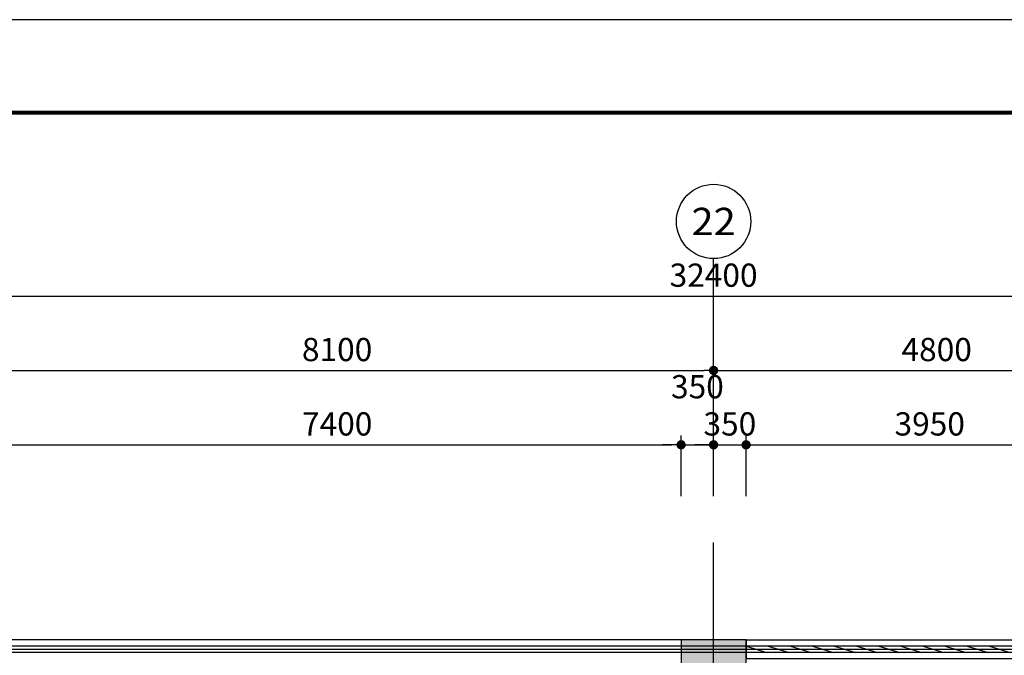
# Model space of a CAD drawing. Extents: x -254795 to 317393, y -302040 to 7721.
# Drawn here: x -233467 to -222875, y -687 to 6151 of the extents above; entities that cross this region are included whole.
import ezdxf
from ezdxf.enums import TextEntityAlignment as Align

# ---------------------------------------------------------------- set-up
doc = ezdxf.new("R2010")
doc.units = 0
doc.header["$LTSCALE"] = 1000
doc.linetypes.add('CENTER', pattern=[50.8, 31.75, -6.35, 6.35, -6.35])
doc.linetypes.add('DOTE', pattern=[2.42, 2, -0.2, 0.02, -0.2])
doc.layers.get('0').update_dxf_attribs({"linetype": 'CONTINUOUS'})
doc.layers.get('Defpoints').update_dxf_attribs({"color": 250, "linetype": 'CONTINUOUS'})
for name, color, linetype in [('A_AXIS_TEXT', 44, 'CONTINUOUS'), ('AXIS_TEXT', 7, 'CONTINUOUS'), ('COLUMN', 9, 'CONTINUOUS'), ('DOTE', 14, 'DOTE'), ('S-FRAME', 158, 'CONTINUOUS'), ('TEL_TITLE', 7, 'CONTINUOUS'), ('W-WALL', 4, 'CONTINUOUS'), ('WINDOW', 4, 'CONTINUOUS')]:
    doc.layers.add(name, color=color, linetype=linetype)
doc.styles.add('_TCH_AXIS', font='COMPLEX', dxfattribs={"bigfont": 'GBCBIG'})
doc.styles.add('COMPLEX', font='COMPLEX')
doc.styles.add('DIMZ', font='romanc.shx', dxfattribs={"width": 0.7})
doc.dimstyles.new('YT-100', dxfattribs={"dimscale": 0, "dimtxt": 2.5, "dimasz": 1, "dimexe": 1, "dimexo": 2, "dimgap": 1, "dimtad": 1, "dimdec": 0, "dimrnd": 5, "dimdsep": 46, "dimtxsty": 'DIMZ', "dimblk1": 'DOT', "dimblk2": 'DOT', "dimsah": 1, "dimcen": 0, "dimdle": 200, "dimclrd": 256, "dimclre": 256, "dimclrt": 50, "dimadec": 0, "dimazin": 0, "dimtfac": 1, "dimtdec": 0, "dimtix": 1, "dimtmove": 2, "dimatfit": 3, "dimldrblk": 'A', "dimfxl": 9, "dimfxlon": 1, "dimtvp": 1, "dimtolj": 1, "dimtzin": 0, "dimlwd": -1, "dimlwe": -1, "dimarcsym": 0})

# ---------------------------------------------------------------- blocks, each defined once
blk = doc.blocks.new('$WINLIB2D$00000039')
at = {"color": 0}
for points in [[(-0.5, 0.5), (-0.5, -0.5)], [(0.5, 0.5), (-0.5, 0.5)], [(0.5, -0.5), (0.5, 0.5)], [(-0.5, 0.1667), (0.5, 0.1667)], [(-0.3839, -0.1667), (-0.448, 0.1667)], [(-0.3159, -0.1667), (-0.38, 0.1667)], [(-0.2479, -0.1667), (-0.312, 0.1667)], [(-0.1799, -0.1667), (-0.244, 0.1667)], [(-0.1119, -0.1667), (-0.176, 0.1667)], [(-0.0439, -0.1667), (-0.108, 0.1667)], [(0.0241, -0.1667), (-0.04, 0.1667)], [(0.0921, -0.1667), (0.028, 0.1667)], [(0.16, -0.1667), (0.0959, 0.1667)], [(0.228, -0.1667), (0.1639, 0.1667)], [(0.296, -0.1667), (0.2319, 0.1667)], [(0.364, -0.1667), (0.2999, 0.1667)], [(0.432, -0.1667), (0.3679, 0.1667)], [(0.5, -0.1667), (0.4359, 0.1667)], [(-0.4519, -0.1667), (-0.5, 0.0836)], [(-0.5, -0.1667), (0.5, -0.1667)], [(0.5, -0.5), (-0.5, -0.5)]]:
    blk.add_lwpolyline(points, dxfattribs=at)
blk = doc.blocks.new('_Dot')
at = {"color": 0, "linetype": 'ByBlock', "lineweight": -2}
blk.add_line((-0.5, 0), (-1, 0), dxfattribs=at)
at = {"color": 0, "linetype": 'ByBlock', "const_width": 0.5}
blk.add_lwpolyline([(-0.25, 0, 1), (0.25, 0, 1)], format="xyb", close=True, dxfattribs=at)
blk = doc.blocks.new('*D276')
at = {"layer": 'A_AXIS_TEXT', "linetype": 'ByBlock', "transparency": 16777216}
for p, q in [((1326743, -143630), (1326743, -142978)), ((1330693, -143630), (1330693, -142978)), ((1326843, -143078), (1330593, -143078))]:
    blk.add_line(p, q, dxfattribs=at)
at = {"layer": 'Defpoints', "color": 0, "linetype": 'ByBlock', "transparency": 16777216}
for p in [(1330693, -143078), (1326743, -143830), (1330693, -143830)]:
    blk.add_point(p, dxfattribs=at)
at = {"layer": 'A_AXIS_TEXT', "linetype": 'ByBlock', "transparency": 16777216, "xscale": 100, "yscale": 100, "zscale": 100, "rotation": 180}
blk.add_blockref('_Dot', (1326743, -143078), dxfattribs=at)
at = {"layer": 'A_AXIS_TEXT', "linetype": 'ByBlock', "transparency": 16777216, "xscale": 100, "yscale": 100, "zscale": 100}
blk.add_blockref('_Dot', (1330693, -143078), dxfattribs=at)
at = {"layer": 'A_AXIS_TEXT', "color": 50, "linetype": 'ByBlock', "transparency": 16777216, "insert": (1328718, -142853), "char_height": 250, "attachment_point": 5, "style": 'DIMZ'}
blk.add_mtext('\\A1;3950', dxfattribs=at)
blk = doc.blocks.new('A')
for p, q in [((-1.44, 1.15), (-1.09, 1.44)), ((-1.44, 1.15), (-0.37, 0)), ((-1.09, 1.44), (0, 0)), ((-0.37, 0), (-2.13, 0)), ((-1.44, -1.15), (-0.37, 0)), ((-1.09, -1.44), (0, 0)), ((-1.44, -1.15), (-1.09, -1.44))]:
    blk.add_line(p, q)
for points in [[(-1.44, 1.15), (-1.09, 1.44), (-0.37, 0), (0, 0)], [(-1.44, -1.15), (-1.09, -1.44), (-0.37, 0), (0, 0)]]:
    blk.add_solid(points)
blk = doc.blocks.new('*D277')
at = {"layer": 'A_AXIS_TEXT', "linetype": 'ByBlock', "transparency": 16777216}
for p, q in [((1326393, -143630), (1326393, -142978)), ((1326743, -143630), (1326743, -142978)), ((1326293, -143078), (1326193, -143078)), ((1326393, -143078), (1326743, -143078)), ((1326843, -143078), (1326943, -143078))]:
    blk.add_line(p, q, dxfattribs=at)
at = {"layer": 'Defpoints', "color": 0, "linetype": 'ByBlock', "transparency": 16777216}
for p in [(1326743, -143078), (1326393, -143830), (1326743, -143830)]:
    blk.add_point(p, dxfattribs=at)
at = {"layer": 'A_AXIS_TEXT', "linetype": 'ByBlock', "transparency": 16777216, "xscale": 100, "yscale": 100, "zscale": 100}
blk.add_blockref('_Dot', (1326393, -143078), dxfattribs=at)
at = {"layer": 'A_AXIS_TEXT', "linetype": 'ByBlock', "transparency": 16777216, "xscale": 100, "yscale": 100, "zscale": 100, "rotation": 180}
blk.add_blockref('_Dot', (1326743, -143078), dxfattribs=at)
at = {"layer": 'A_AXIS_TEXT', "color": 50, "linetype": 'ByBlock', "transparency": 16777216, "insert": (1326568, -142853), "char_height": 250, "attachment_point": 5, "style": 'DIMZ'}
blk.add_mtext('\\A1;350', dxfattribs=at)
blk = doc.blocks.new('*D278')
at = {"layer": 'A_AXIS_TEXT', "linetype": 'ByBlock', "transparency": 16777216}
for p, q in [((1326044, -143630), (1326044, -142978)), ((1326393, -143630), (1326393, -142978)), ((1325944, -143078), (1325844, -143078)), ((1326044, -143078), (1326393, -143078)), ((1326493, -143078), (1326593, -143078))]:
    blk.add_line(p, q, dxfattribs=at)
at = {"layer": 'Defpoints', "color": 0, "linetype": 'ByBlock', "transparency": 16777216}
for p in [(1326393, -143078), (1326044, -143830), (1326393, -143830)]:
    blk.add_point(p, dxfattribs=at)
at = {"layer": 'A_AXIS_TEXT', "linetype": 'ByBlock', "transparency": 16777216, "xscale": 100, "yscale": 100, "zscale": 100}
blk.add_blockref('_Dot', (1326044, -143078), dxfattribs=at)
at = {"layer": 'A_AXIS_TEXT', "linetype": 'ByBlock', "transparency": 16777216, "xscale": 100, "yscale": 100, "zscale": 100, "rotation": 180}
blk.add_blockref('_Dot', (1326393, -143078), dxfattribs=at)
at = {"layer": 'A_AXIS_TEXT', "color": 50, "linetype": 'ByBlock', "transparency": 16777216, "insert": (1326219, -142453), "char_height": 250, "attachment_point": 5, "style": 'DIMZ'}
blk.add_mtext('\\A1;350', dxfattribs=at)
blk = doc.blocks.new('*D279')
at = {"layer": 'A_AXIS_TEXT', "linetype": 'ByBlock', "transparency": 16777216}
for p, q in [((1318644, -143630), (1318644, -142978)), ((1326044, -143630), (1326044, -142978)), ((1318744, -143078), (1325944, -143078))]:
    blk.add_line(p, q, dxfattribs=at)
at = {"layer": 'Defpoints', "color": 0, "linetype": 'ByBlock', "transparency": 16777216}
for p in [(1326044, -143078), (1318644, -143830), (1326044, -143830)]:
    blk.add_point(p, dxfattribs=at)
at = {"layer": 'A_AXIS_TEXT', "linetype": 'ByBlock', "transparency": 16777216, "xscale": 100, "yscale": 100, "zscale": 100, "rotation": 180}
blk.add_blockref('_Dot', (1318644, -143078), dxfattribs=at)
at = {"layer": 'A_AXIS_TEXT', "linetype": 'ByBlock', "transparency": 16777216, "xscale": 100, "yscale": 100, "zscale": 100}
blk.add_blockref('_Dot', (1326044, -143078), dxfattribs=at)
at = {"layer": 'A_AXIS_TEXT', "color": 50, "linetype": 'ByBlock', "transparency": 16777216, "insert": (1322344, -142853), "char_height": 250, "attachment_point": 5, "style": 'DIMZ'}
blk.add_mtext('\\A1;7400', dxfattribs=at)
blk = doc.blocks.new('*D289')
at = {"layer": 'A_AXIS_TEXT', "linetype": 'ByBlock', "transparency": 16777216}
for p, q in [((1326393, -143178), (1326393, -142178)), ((1331193, -143178), (1331193, -142178)), ((1326493, -142278), (1331093, -142278))]:
    blk.add_line(p, q, dxfattribs=at)
at = {"layer": 'Defpoints', "color": 0, "linetype": 'ByBlock', "transparency": 16777216}
for p in [(1331193, -142278), (1326393, -144130), (1331193, -144130)]:
    blk.add_point(p, dxfattribs=at)
at = {"layer": 'A_AXIS_TEXT', "linetype": 'ByBlock', "transparency": 16777216, "xscale": 100, "yscale": 100, "zscale": 100, "rotation": 180}
blk.add_blockref('_Dot', (1326393, -142278), dxfattribs=at)
at = {"layer": 'A_AXIS_TEXT', "linetype": 'ByBlock', "transparency": 16777216, "xscale": 100, "yscale": 100, "zscale": 100}
blk.add_blockref('_Dot', (1331193, -142278), dxfattribs=at)
at = {"layer": 'A_AXIS_TEXT', "color": 50, "linetype": 'ByBlock', "transparency": 16777216, "insert": (1328793, -142053), "char_height": 250, "attachment_point": 5, "style": 'DIMZ'}
blk.add_mtext('\\A1;4800', dxfattribs=at)
blk = doc.blocks.new('*D290')
at = {"layer": 'A_AXIS_TEXT', "linetype": 'ByBlock', "transparency": 16777216}
for p, q in [((1318293, -143178), (1318293, -142178)), ((1326393, -143178), (1326393, -142178)), ((1318393, -142278), (1326293, -142278))]:
    blk.add_line(p, q, dxfattribs=at)
at = {"layer": 'Defpoints', "color": 0, "linetype": 'ByBlock', "transparency": 16777216}
for p in [(1326393, -142278), (1318293, -144130), (1326393, -144130)]:
    blk.add_point(p, dxfattribs=at)
at = {"layer": 'A_AXIS_TEXT', "linetype": 'ByBlock', "transparency": 16777216, "xscale": 100, "yscale": 100, "zscale": 100, "rotation": 180}
blk.add_blockref('_Dot', (1318293, -142278), dxfattribs=at)
at = {"layer": 'A_AXIS_TEXT', "linetype": 'ByBlock', "transparency": 16777216, "xscale": 100, "yscale": 100, "zscale": 100}
blk.add_blockref('_Dot', (1326393, -142278), dxfattribs=at)
at = {"layer": 'A_AXIS_TEXT', "color": 50, "linetype": 'ByBlock', "transparency": 16777216, "insert": (1322343, -142053), "char_height": 250, "attachment_point": 5, "style": 'DIMZ'}
blk.add_mtext('\\A1;8100', dxfattribs=at)
blk = doc.blocks.new('*D292')
at = {"layer": 'A_AXIS_TEXT', "linetype": 'ByBlock', "transparency": 16777216}
for p, q in [((1310193, -142378), (1310193, -141378)), ((1342593, -142378), (1342593, -141378)), ((1310293, -141478), (1342493, -141478))]:
    blk.add_line(p, q, dxfattribs=at)
at = {"layer": 'Defpoints', "color": 0, "linetype": 'ByBlock', "transparency": 16777216}
for p in [(1342593, -141478), (1310193, -144130), (1342593, -144130)]:
    blk.add_point(p, dxfattribs=at)
at = {"layer": 'A_AXIS_TEXT', "linetype": 'ByBlock', "transparency": 16777216, "xscale": 100, "yscale": 100, "zscale": 100, "rotation": 180}
blk.add_blockref('_Dot', (1310193, -141478), dxfattribs=at)
at = {"layer": 'A_AXIS_TEXT', "linetype": 'ByBlock', "transparency": 16777216, "xscale": 100, "yscale": 100, "zscale": 100}
blk.add_blockref('_Dot', (1342593, -141478), dxfattribs=at)
at = {"layer": 'A_AXIS_TEXT', "color": 50, "linetype": 'ByBlock', "transparency": 16777216, "insert": (1326393, -141253), "char_height": 250, "attachment_point": 5, "style": 'DIMZ'}
blk.add_mtext('\\A1;32400', dxfattribs=at)
blk = doc.blocks.new('_AXISO')
blk.add_circle((0, 0), 0.5)
at = {"layer": 'AXIS_TEXT', "style": 'COMPLEX', "width": 1.041667}
blk.add_attdef('A', text='', height=0.56, dxfattribs=at).set_placement((-0.25, -0.28), (0.25, -0.28), align=Align.FIT)
blk = doc.blocks.new('23424242')
at = {"layer": 'COLUMN'}
blk.add_hatch(color=8, dxfattribs=at).paths.add_polyline_path([(1326743.2, -145877.4), (1326743.2, -145177.4), (1326043.2, -145177.4), (1326043.2, -145877.4)])
at = {"layer": 'A_AXIS_TEXT', "color": 8, "linetype": 'ByBlock'}
blk.add_line((1326393.2, -143031.4), (1326393.2, -141075.5), dxfattribs=at)
at = {"layer": 'COLUMN', "color": 8}
blk.add_lwpolyline([(1326743.2, -145877.4), (1326743.2, -145177.4), (1326043.2, -145177.4), (1326043.2, -145877.4)], close=True, dxfattribs=at)
at = {"layer": 'DOTE', "color": 251, "linetype": 'CENTER'}
for p, q in [((1326393.2, -170746.6), (1326393.2, -144130.1)), ((1306461.5, -145277.4), (1346856.3, -145277.4))]:
    blk.add_line(p, q, dxfattribs=at)
at = {"layer": 'WINDOW', "color": 8}
for p, q in [((1324293.3, -145177.4), (1318283.8, -145177.4)), ((1326393.3, -145177.4), (1324293.3, -145177.4)), ((1326743.2, -145177.4), (1326393.3, -145177.4)), ((1326743.2, -145377.4), (1326743.2, -145177.4)), ((1324318.3, -145244.1), (1318290.1, -145244.1)), ((1324318.3, -145310.7), (1318296.4, -145310.7)), ((1326393.3, -145244.1), (1324318.3, -145244.1)), ((1326393.3, -145310.7), (1324318.3, -145310.7)), ((1326743.2, -145244.1), (1326393.3, -145244.1)), ((1326743.2, -145310.7), (1326393.3, -145310.7))]:
    blk.add_line(p, q, dxfattribs=at)
at = {"layer": 'A_AXIS_TEXT', "color": 8, "linetype": 'ByBlock'}
ref = blk.add_blockref('_AXISO', (1326393.2, -140675.5), dxfattribs=dict(at, xscale=800, yscale=800, zscale=800))
ref.add_attrib('A', '22', dxfattribs={"layer": 'AXIS_TEXT', "height": 294.28, "style": '_TCH_AXIS'}).set_placement((1326155, -140822.6), (1326631.5, -140822.6), align=Align.FIT)
at = {"layer": 'WINDOW', "color": 8, "xscale": 3500, "yscale": 200, "zscale": 3500, "rotation": 180.0000000005536}
blk.add_blockref('$WINLIB2D$00000039', (1328493.2, -145277.4), dxfattribs=at)
at = {"layer": 'A_AXIS_TEXT', "color": 8, "linetype": 'ByBlock'}
for p1, p2, distance, picture, middle in [((1310193.2, -144130.1), (1342593.2, -144130.1), 2652.1, '*D292', (1326393.2, -141253)), ((1318293.2, -144130.1), (1326393.2, -144130.1), 1852.1, '*D290', (1322343.2, -142053)), ((1326393.2, -144130.1), (1331193.2, -144130.1), 1852.1, '*D289', (1328793.2, -142053)), ((1318644.2, -143830.1), (1326044.2, -143830.1), 752.1, '*D279', (1322344.2, -142853)), ((1326393.2, -143830.1), (1326743.2, -143830.1), 752.1, '*D277', (1326568.2, -142853)), ((1326743.2, -143830.1), (1330693.2, -143830.1), 752.1, '*D276', (1328718.2, -142853))]:
    dim = blk.add_aligned_dim(p1=p1, p2=p2, distance=distance, dimstyle='YT-100', override={"dimscale": 100}, dxfattribs=at)
    dim.commit()
    dim.dimension.update_dxf_attribs({"geometry": picture, "text_midpoint": middle})
dim = blk.add_linear_dim(base=(1326393.2, -143078), p1=(1326044.2, -143830.1), p2=(1326393.2, -143830.1), angle=360, text='350', dimstyle='YT-100', override={"dimscale": 100}, dxfattribs=at)
dim.commit()
dim.dimension.update_dxf_attribs({"geometry": '*D278', "text_midpoint": (1326218.7, -142453), "dimtype": 129})

msp = doc.modelspace()

# ---------------------------------------------------------------- block references
at = {"layer": 'W-WALL', "color": 8}
msp.add_blockref('23424242', (-1552395.4, 144655.8), dxfattribs=at)

# ---------------------------------------------------------------- next in the draw order: linework, layer by layer
at = {"layer": 'S-FRAME', "color": 8, "const_width": 41.7}
msp.add_lwpolyline([(-199467.2, 5151), (-253532.1, 5151), (-253532.1, -34849), (-199467.2, -34849)], dxfattribs=at)
at = {"layer": 'TEL_TITLE', "color": 8}
msp.add_lwpolyline([(-254795.3, -35849), (-195395.3, -35849), (-195395.3, 6151), (-254795.3, 6151)], close=True, dxfattribs=at)

doc.saveas('drawing.dxf')
